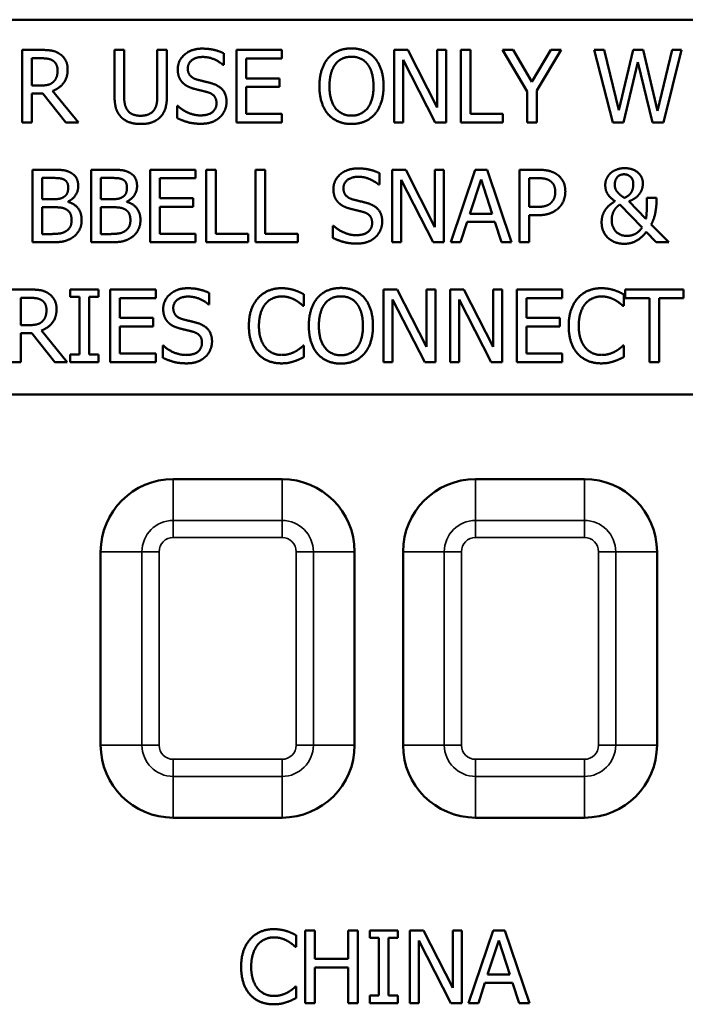
# Model space of a CAD drawing. Units: inches. Extents: x 0 to 17, y 0 to 11.
# Drawn here: x 10.6 to 11.1, y 6 to 6.8 of the extents above; entities that cross this region are included whole.
import ezdxf

# ---------------------------------------------------------------- set-up
doc = ezdxf.new("R2010")
doc.units = ezdxf.units.IN
doc.header["$MEASUREMENT"] = 0
doc.layers.add('Viewport4ForCustomObjects_0', color=7, linetype='Continuous')
doc.layers.add('Visible (ANSI)', color=7, linetype='Continuous', lineweight=50)
doc.layers.add('Visible Narrow (ANSI)', color=7, linetype='Continuous', lineweight=35)

# ---------------------------------------------------------------- blocks, each defined once
blk = doc.blocks.new('CustomObjectsInViewport4_0')
at = {"layer": 'Visible (ANSI)'}
for p, q in [((-10001.51415, -10002.74841), (-10000.63915, -10002.74841)), ((-10001.37147, -10002.83341), (-10001.37147, -10002.77341)), ((-10001.37147, -10002.77341), (-10001.35601, -10002.77341)), ((-10001.29523, -10002.81084), (-10001.29523, -10002.77341)), ((-10001.29523, -10002.77341), (-10001.28726, -10002.77341)), ((-10001.28726, -10002.77341), (-10001.28726, -10002.81084)), ((-10001.25979, -10002.81104), (-10001.25979, -10002.77341)), ((-10001.25979, -10002.77341), (-10001.25181, -10002.77341)), ((-10001.25181, -10002.77341), (-10001.25181, -10002.81084)), ((-10001.20489, -10002.77623), (-10001.20489, -10002.78576)), ((-10001.19444, -10002.83341), (-10001.19444, -10002.77341)), ((-10001.19444, -10002.77341), (-10001.1569, -10002.77341)), ((-10001.1569, -10002.77341), (-10001.1569, -10002.7805)), ((-10001.06398, -10002.83341), (-10001.06398, -10002.77341)), ((-10001.06398, -10002.77341), (-10001.05266, -10002.77341)), ((-10001.05266, -10002.77341), (-10001.02849, -10002.82091)), ((-10001.02849, -10002.82091), (-10001.02849, -10002.77341)), ((-10001.02849, -10002.77341), (-10001.02105, -10002.77341)), ((-10001.02105, -10002.77341), (-10001.02105, -10002.83341)), ((-10001.0089, -10002.77341), (-10001.00092, -10002.77341)), ((-10001.0089, -10002.83341), (-10001.0089, -10002.77341)), ((-10001.00092, -10002.77341), (-10001.00092, -10002.82631)), ((-10000.9541, -10002.80768), (-10000.97437, -10002.77341)), ((-10000.97437, -10002.77341), (-10000.96552, -10002.77341)), ((-10000.96552, -10002.77341), (-10000.95006, -10002.79981)), ((-10000.95006, -10002.79981), (-10000.93431, -10002.77341)), ((-10000.92585, -10002.77341), (-10000.94612, -10002.80686)), ((-10000.93431, -10002.77341), (-10000.92585, -10002.77341)), ((-10000.88325, -10002.83341), (-10000.89857, -10002.77341)), ((-10000.89857, -10002.77341), (-10000.89035, -10002.77341)), ((-10000.89035, -10002.77341), (-10000.8783, -10002.82315)), ((-10000.8783, -10002.82315), (-10000.86633, -10002.77341)), ((-10000.86633, -10002.77341), (-10000.85821, -10002.77341)), ((-10000.85821, -10002.77341), (-10000.84616, -10002.82373)), ((-10000.84616, -10002.82373), (-10000.83415, -10002.77341)), ((-10000.82632, -10002.77341), (-10000.84139, -10002.83341)), ((-10000.83415, -10002.77341), (-10000.82632, -10002.77341)), ((-10001.3635, -10002.80287), (-10001.3635, -10002.78031)), ((-10001.3635, -10002.78031), (-10001.35557, -10002.78031)), ((-10001.20489, -10002.78576), (-10001.20548, -10002.78576)), ((-10001.1569, -10002.7805), (-10001.18646, -10002.7805)), ((-10001.18646, -10002.7805), (-10001.18646, -10002.79694)), ((-10001.05655, -10002.78167), (-10001.05655, -10002.83341)), ((-10001.03, -10002.83341), (-10001.05655, -10002.78167)), ((-10000.86254, -10002.78362), (-10000.87441, -10002.83341)), ((-10000.85034, -10002.83341), (-10000.86254, -10002.78362)), ((-10001.3565, -10002.80287), (-10001.3635, -10002.80287)), ((-10001.18646, -10002.79694), (-10001.1589, -10002.79694)), ((-10001.1589, -10002.79694), (-10001.1589, -10002.80404)), ((-10001.35436, -10002.80953), (-10001.3635, -10002.80953)), ((-10001.3635, -10002.80953), (-10001.3635, -10002.83341)), ((-10001.33539, -10002.83341), (-10001.35436, -10002.80953)), ((-10001.34638, -10002.8073), (-10001.32504, -10002.83341)), ((-10001.1589, -10002.80404), (-10001.18646, -10002.80404)), ((-10001.18646, -10002.80404), (-10001.18646, -10002.82631)), ((-10000.9541, -10002.83341), (-10000.9541, -10002.80768)), ((-10000.94612, -10002.80686), (-10000.94612, -10002.83341)), ((-10001.24335, -10002.81979), (-10001.24277, -10002.81979)), ((-10001.24335, -10002.82981), (-10001.24335, -10002.81979)), ((-10001.18646, -10002.82631), (-10001.1569, -10002.82631)), ((-10001.1569, -10002.82631), (-10001.1569, -10002.83341)), ((-10001.00092, -10002.82631), (-10000.97413, -10002.82631)), ((-10000.97413, -10002.82631), (-10000.97413, -10002.83341)), ((-10001.3635, -10002.83341), (-10001.37147, -10002.83341)), ((-10001.32504, -10002.83341), (-10001.33539, -10002.83341)), ((-10001.1569, -10002.83341), (-10001.19444, -10002.83341)), ((-10001.05655, -10002.83341), (-10001.06398, -10002.83341)), ((-10001.02105, -10002.83341), (-10001.03, -10002.83341)), ((-10000.97413, -10002.83341), (-10001.0089, -10002.83341)), ((-10000.94612, -10002.83341), (-10000.9541, -10002.83341)), ((-10000.87441, -10002.83341), (-10000.88325, -10002.83341)), ((-10000.84139, -10002.83341), (-10000.85034, -10002.83341)), ((-10001.36306, -10002.93249), (-10001.36306, -10002.87249)), ((-10001.36306, -10002.87249), (-10001.34716, -10002.87249)), ((-10001.31444, -10002.93249), (-10001.31444, -10002.87249)), ((-10001.31444, -10002.87249), (-10001.29854, -10002.87249)), ((-10001.26582, -10002.93249), (-10001.26582, -10002.87249)), ((-10001.26582, -10002.87249), (-10001.22828, -10002.87249)), ((-10001.22828, -10002.87249), (-10001.22828, -10002.87959)), ((-10001.21953, -10002.87249), (-10001.21155, -10002.87249)), ((-10001.21953, -10002.93249), (-10001.21953, -10002.87249)), ((-10001.21155, -10002.87249), (-10001.21155, -10002.92539)), ((-10001.17849, -10002.87249), (-10001.17052, -10002.87249)), ((-10001.17849, -10002.93249), (-10001.17849, -10002.87249)), ((-10001.17052, -10002.87249), (-10001.17052, -10002.92539)), ((-10001.07619, -10002.87531), (-10001.07619, -10002.88484)), ((-10001.06573, -10002.93249), (-10001.06573, -10002.87249)), ((-10001.06573, -10002.87249), (-10001.05441, -10002.87249)), ((-10001.05441, -10002.87249), (-10001.03024, -10002.91999)), ((-10001.03024, -10002.91999), (-10001.03024, -10002.87249)), ((-10001.03024, -10002.87249), (-10001.0228, -10002.87249)), ((-10001.0228, -10002.87249), (-10001.0228, -10002.93249)), ((-10001.01711, -10002.93249), (-10000.99689, -10002.87249)), ((-10000.99689, -10002.87249), (-10000.98706, -10002.87249)), ((-10000.98706, -10002.87249), (-10000.96684, -10002.93249)), ((-10000.96037, -10002.93249), (-10000.96037, -10002.87249)), ((-10000.96037, -10002.87249), (-10000.9453, -10002.87249)), ((-10001.35509, -10002.89685), (-10001.35509, -10002.87929)), ((-10001.35509, -10002.87929), (-10001.34745, -10002.87929)), ((-10001.30646, -10002.89685), (-10001.30646, -10002.87929)), ((-10001.30646, -10002.87929), (-10001.29883, -10002.87929)), ((-10001.22828, -10002.87959), (-10001.25784, -10002.87959)), ((-10001.25784, -10002.87959), (-10001.25784, -10002.89602)), ((-10001.0583, -10002.88075), (-10001.0583, -10002.93249)), ((-10001.03175, -10002.93249), (-10001.0583, -10002.88075)), ((-10001.00141, -10002.90891), (-10000.99217, -10002.88066)), ((-10000.99217, -10002.88066), (-10000.98288, -10002.90891)), ((-10000.9524, -10002.90331), (-10000.9524, -10002.87939)), ((-10000.9524, -10002.87939), (-10000.94578, -10002.87939)), ((-10001.07619, -10002.88484), (-10001.07677, -10002.88484)), ((-10001.34604, -10002.89685), (-10001.35509, -10002.89685)), ((-10001.3336, -10002.89884), (-10001.3336, -10002.89913)), ((-10001.29742, -10002.89685), (-10001.30646, -10002.89685)), ((-10001.28497, -10002.89884), (-10001.28497, -10002.89913)), ((-10001.25784, -10002.89602), (-10001.23027, -10002.89602)), ((-10001.23027, -10002.89602), (-10001.23027, -10002.90312)), ((-10000.86993, -10002.8986), (-10000.85578, -10002.91318)), ((-10000.85501, -10002.89583), (-10000.84713, -10002.89583)), ((-10000.84713, -10002.89583), (-10000.84713, -10002.89972)), ((-10001.35509, -10002.92568), (-10001.35509, -10002.90351)), ((-10001.35509, -10002.90351), (-10001.34604, -10002.90351)), ((-10001.30646, -10002.92568), (-10001.30646, -10002.90351)), ((-10001.30646, -10002.90351), (-10001.29742, -10002.90351)), ((-10001.23027, -10002.90312), (-10001.25784, -10002.90312)), ((-10001.25784, -10002.90312), (-10001.25784, -10002.92539)), ((-10000.98288, -10002.90891), (-10001.00141, -10002.90891)), ((-10000.94695, -10002.90331), (-10000.9524, -10002.90331)), ((-10000.87752, -10002.90137), (-10000.85899, -10002.92033)), ((-10001.0036, -10002.91571), (-10001.00904, -10002.93249)), ((-10000.98069, -10002.91571), (-10001.0036, -10002.91571)), ((-10000.97525, -10002.93249), (-10000.98069, -10002.91571)), ((-10000.94564, -10002.91012), (-10000.9524, -10002.91012)), ((-10000.9524, -10002.91012), (-10000.9524, -10002.93249)), ((-10001.11465, -10002.91887), (-10001.11407, -10002.91887)), ((-10001.11465, -10002.92889), (-10001.11465, -10002.91887)), ((-10000.84727, -10002.93249), (-10000.85549, -10002.92388)), ((-10000.85136, -10002.91766), (-10000.83697, -10002.93249)), ((-10001.34585, -10002.93249), (-10001.36306, -10002.93249)), ((-10001.34862, -10002.92568), (-10001.35509, -10002.92568)), ((-10001.29723, -10002.93249), (-10001.31444, -10002.93249)), ((-10001.3, -10002.92568), (-10001.30646, -10002.92568)), ((-10001.22828, -10002.93249), (-10001.26582, -10002.93249)), ((-10001.25784, -10002.92539), (-10001.22828, -10002.92539)), ((-10001.22828, -10002.92539), (-10001.22828, -10002.93249)), ((-10001.18476, -10002.93249), (-10001.21953, -10002.93249)), ((-10001.21155, -10002.92539), (-10001.18476, -10002.92539)), ((-10001.18476, -10002.92539), (-10001.18476, -10002.93249)), ((-10001.14372, -10002.93249), (-10001.17849, -10002.93249)), ((-10001.17052, -10002.92539), (-10001.14372, -10002.92539)), ((-10001.14372, -10002.92539), (-10001.14372, -10002.93249)), ((-10001.0583, -10002.93249), (-10001.06573, -10002.93249)), ((-10001.0228, -10002.93249), (-10001.03175, -10002.93249)), ((-10001.00904, -10002.93249), (-10001.01711, -10002.93249)), ((-10000.96684, -10002.93249), (-10000.97525, -10002.93249)), ((-10000.9524, -10002.93249), (-10000.96037, -10002.93249)), ((-10000.83697, -10002.93249), (-10000.84727, -10002.93249)), ((-10001.38066, -10002.97157), (-10001.3652, -10002.97157)), ((-10001.3318, -10002.9777), (-10001.3318, -10002.97157)), ((-10001.3318, -10002.97157), (-10001.30855, -10002.97157)), ((-10001.30855, -10002.97157), (-10001.30855, -10002.9777)), ((-10001.29868, -10003.03157), (-10001.29868, -10002.97157)), ((-10001.29868, -10002.97157), (-10001.26115, -10002.97157)), ((-10001.26115, -10002.97157), (-10001.26115, -10002.97867)), ((-10001.07274, -10003.03157), (-10001.07274, -10002.97157)), ((-10001.07274, -10002.97157), (-10001.06141, -10002.97157)), ((-10001.06141, -10002.97157), (-10001.03724, -10003.01907)), ((-10001.03724, -10003.01907), (-10001.03724, -10002.97157)), ((-10001.03724, -10002.97157), (-10001.0298, -10002.97157)), ((-10001.0298, -10002.97157), (-10001.0298, -10003.03157)), ((-10001.01765, -10003.03157), (-10001.01765, -10002.97157)), ((-10001.01765, -10002.97157), (-10001.00632, -10002.97157)), ((-10001.00632, -10002.97157), (-10000.98215, -10003.01907)), ((-10000.98215, -10003.01907), (-10000.98215, -10002.97157)), ((-10000.98215, -10002.97157), (-10000.97471, -10002.97157)), ((-10000.97471, -10002.97157), (-10000.97471, -10003.03157)), ((-10000.96256, -10003.03157), (-10000.96256, -10002.97157)), ((-10000.96256, -10002.97157), (-10000.92502, -10002.97157)), ((-10000.92502, -10002.97157), (-10000.92502, -10002.97867)), ((-10000.87285, -10002.97867), (-10000.87285, -10002.97157)), ((-10000.87285, -10002.97157), (-10000.82462, -10002.97157)), ((-10000.82462, -10002.97157), (-10000.82462, -10002.97867)), ((-10001.37269, -10003.00103), (-10001.37269, -10002.97847)), ((-10001.37269, -10002.97847), (-10001.36476, -10002.97847)), ((-10001.32416, -10002.9777), (-10001.3318, -10002.9777)), ((-10001.32416, -10003.02544), (-10001.32416, -10002.9777)), ((-10001.30855, -10002.9777), (-10001.31619, -10002.9777)), ((-10001.31619, -10002.9777), (-10001.31619, -10003.02544)), ((-10001.26115, -10002.97867), (-10001.29071, -10002.97867)), ((-10001.29071, -10002.97867), (-10001.29071, -10002.9951)), ((-10001.2169, -10002.97439), (-10001.2169, -10002.98392)), ((-10001.13857, -10002.97556), (-10001.13857, -10002.98518)), ((-10001.0653, -10002.97983), (-10001.0653, -10003.03157)), ((-10001.03875, -10003.03157), (-10001.0653, -10002.97983)), ((-10001.01021, -10002.97983), (-10001.01021, -10003.03157)), ((-10000.98366, -10003.03157), (-10001.01021, -10002.97983)), ((-10000.92502, -10002.97867), (-10000.95458, -10002.97867)), ((-10000.95458, -10002.97867), (-10000.95458, -10002.9951)), ((-10000.87416, -10002.97556), (-10000.87416, -10002.98518)), ((-10000.85272, -10002.97867), (-10000.87285, -10002.97867)), ((-10000.85272, -10003.03157), (-10000.85272, -10002.97867)), ((-10000.82462, -10002.97867), (-10000.84475, -10002.97867)), ((-10000.84475, -10002.97867), (-10000.84475, -10003.03157)), ((-10001.2169, -10002.98392), (-10001.21749, -10002.98392)), ((-10001.13857, -10002.98518), (-10001.1392, -10002.98518)), ((-10000.87416, -10002.98518), (-10000.87479, -10002.98518)), ((-10001.29071, -10002.9951), (-10001.26314, -10002.9951)), ((-10001.26314, -10002.9951), (-10001.26314, -10003.0022)), ((-10000.95458, -10002.9951), (-10000.92702, -10002.9951)), ((-10000.92702, -10002.9951), (-10000.92702, -10003.0022)), ((-10001.36569, -10003.00103), (-10001.37269, -10003.00103)), ((-10001.35557, -10003.00546), (-10001.33423, -10003.03157)), ((-10001.26314, -10003.0022), (-10001.29071, -10003.0022)), ((-10001.29071, -10003.0022), (-10001.29071, -10003.02447)), ((-10000.92702, -10003.0022), (-10000.95458, -10003.0022)), ((-10000.95458, -10003.0022), (-10000.95458, -10003.02447)), ((-10001.36355, -10003.0077), (-10001.37269, -10003.0077)), ((-10001.37269, -10003.0077), (-10001.37269, -10003.03157)), ((-10001.34458, -10003.03157), (-10001.36355, -10003.0077)), ((-10001.25536, -10003.01795), (-10001.25478, -10003.01795)), ((-10001.25536, -10003.02797), (-10001.25536, -10003.01795)), ((-10001.13915, -10003.01795), (-10001.13857, -10003.01795)), ((-10001.13857, -10003.01795), (-10001.13857, -10003.02748)), ((-10000.87475, -10003.01795), (-10000.87416, -10003.01795)), ((-10000.87416, -10003.01795), (-10000.87416, -10003.02748)), ((-10001.3318, -10003.02544), (-10001.32416, -10003.02544)), ((-10001.3318, -10003.03157), (-10001.3318, -10003.02544)), ((-10001.31619, -10003.02544), (-10001.30855, -10003.02544)), ((-10001.30855, -10003.02544), (-10001.30855, -10003.03157)), ((-10001.29071, -10003.02447), (-10001.26115, -10003.02447)), ((-10001.26115, -10003.02447), (-10001.26115, -10003.03157)), ((-10000.95458, -10003.02447), (-10000.92502, -10003.02447)), ((-10000.92502, -10003.02447), (-10000.92502, -10003.03157)), ((-10001.37269, -10003.03157), (-10001.38066, -10003.03157)), ((-10001.33423, -10003.03157), (-10001.34458, -10003.03157)), ((-10001.30855, -10003.03157), (-10001.3318, -10003.03157)), ((-10001.26115, -10003.03157), (-10001.29868, -10003.03157)), ((-10001.0653, -10003.03157), (-10001.07274, -10003.03157)), ((-10001.0298, -10003.03157), (-10001.03875, -10003.03157)), ((-10001.01021, -10003.03157), (-10001.01765, -10003.03157)), ((-10000.97471, -10003.03157), (-10000.98366, -10003.03157)), ((-10000.92502, -10003.03157), (-10000.96256, -10003.03157)), ((-10000.84475, -10003.03157), (-10000.85272, -10003.03157)), ((-10000.63915, -10003.05841), (-10001.51415, -10003.05841)), ((-10001.15665, -10003.12841), (-10001.24665, -10003.12841)), ((-10000.90665, -10003.12841), (-10000.99665, -10003.12841)), ((-10001.30665, -10003.18841), (-10001.30665, -10003.34841)), ((-10001.09665, -10003.34841), (-10001.09665, -10003.18841)), ((-10001.05665, -10003.18841), (-10001.05665, -10003.34841)), ((-10000.84665, -10003.34841), (-10000.84665, -10003.18841)), ((-10001.24665, -10003.40841), (-10001.15665, -10003.40841)), ((-10000.99665, -10003.40841), (-10000.90665, -10003.40841)), ((-10001.13755, -10003.50168), (-10001.12957, -10003.50168)), ((-10001.13755, -10003.56168), (-10001.13755, -10003.50168)), ((-10001.12957, -10003.50168), (-10001.12957, -10003.52521)), ((-10001.10196, -10003.50168), (-10001.09398, -10003.50168)), ((-10001.10196, -10003.52521), (-10001.10196, -10003.50168)), ((-10001.09398, -10003.50168), (-10001.09398, -10003.56168)), ((-10001.08416, -10003.50168), (-10001.06092, -10003.50168)), ((-10001.08416, -10003.5078), (-10001.08416, -10003.50168)), ((-10001.06092, -10003.50168), (-10001.06092, -10003.5078)), ((-10001.05105, -10003.50168), (-10001.03972, -10003.50168)), ((-10001.05105, -10003.56168), (-10001.05105, -10003.50168)), ((-10001.03972, -10003.50168), (-10001.01556, -10003.54918)), ((-10001.01556, -10003.50168), (-10001.00812, -10003.50168)), ((-10001.01556, -10003.54918), (-10001.01556, -10003.50168)), ((-10001.00812, -10003.50168), (-10001.00812, -10003.56168)), ((-10001.00243, -10003.56168), (-10000.9822, -10003.50168)), ((-10000.9822, -10003.50168), (-10000.97238, -10003.50168)), ((-10000.97238, -10003.50168), (-10000.95215, -10003.56168)), ((-10001.14499, -10003.50566), (-10001.14499, -10003.51529)), ((-10001.07653, -10003.5078), (-10001.08416, -10003.5078)), ((-10001.07653, -10003.55555), (-10001.07653, -10003.5078)), ((-10001.06855, -10003.5078), (-10001.06855, -10003.55555)), ((-10001.06092, -10003.5078), (-10001.06855, -10003.5078)), ((-10001.04361, -10003.50994), (-10001.04361, -10003.56168)), ((-10001.01706, -10003.56168), (-10001.04361, -10003.50994)), ((-10000.98672, -10003.5381), (-10000.97748, -10003.50985)), ((-10000.97748, -10003.50985), (-10000.9682, -10003.5381)), ((-10001.14499, -10003.51529), (-10001.14562, -10003.51529)), ((-10001.12957, -10003.52521), (-10001.10196, -10003.52521)), ((-10001.12957, -10003.53231), (-10001.12957, -10003.56168)), ((-10001.10196, -10003.53231), (-10001.12957, -10003.53231)), ((-10001.10196, -10003.56168), (-10001.10196, -10003.53231)), ((-10000.9682, -10003.5381), (-10000.98672, -10003.5381)), ((-10001.14557, -10003.54806), (-10001.14499, -10003.54806)), ((-10001.14499, -10003.54806), (-10001.14499, -10003.55759)), ((-10000.98891, -10003.5449), (-10000.99436, -10003.56168)), ((-10000.96601, -10003.5449), (-10000.98891, -10003.5449)), ((-10000.96056, -10003.56168), (-10000.96601, -10003.5449)), ((-10001.08416, -10003.55555), (-10001.07653, -10003.55555)), ((-10001.08416, -10003.56168), (-10001.08416, -10003.55555)), ((-10001.06855, -10003.55555), (-10001.06092, -10003.55555)), ((-10001.06092, -10003.55555), (-10001.06092, -10003.56168)), ((-10001.12957, -10003.56168), (-10001.13755, -10003.56168)), ((-10001.09398, -10003.56168), (-10001.10196, -10003.56168)), ((-10001.06092, -10003.56168), (-10001.08416, -10003.56168)), ((-10001.04361, -10003.56168), (-10001.05105, -10003.56168)), ((-10001.00812, -10003.56168), (-10001.01706, -10003.56168)), ((-10000.99436, -10003.56168), (-10001.00243, -10003.56168)), ((-10000.95215, -10003.56168), (-10000.96056, -10003.56168))]:
    blk.add_line(p, q, dxfattribs=at)
for centre, start, end in [((-10001.24665, -10003.18841), 90, 180), ((-10001.15665, -10003.18841), 0, 90), ((-10000.99665, -10003.18841), 90, 180), ((-10000.90665, -10003.18841), 0, 90), ((-10001.24665, -10003.34841), 180, 270), ((-10001.15665, -10003.34841), 270, 0), ((-10000.99665, -10003.34841), 180, 270), ((-10000.90665, -10003.34841), 270, 0)]:
    blk.add_arc(centre, 0.06, start, end, dxfattribs=at)
for points in [[(-10001.35601, -10002.77341), (-10001.35086, -10002.77341), (-10001.3439, -10002.77452), (-10001.34074, -10002.77657)], [(-10001.34074, -10002.77657), (-10001.33758, -10002.77861), (-10001.33394, -10002.78498), (-10001.33394, -10002.78969)], [(-10001.24291, -10002.7895), (-10001.24291, -10002.78221), (-10001.23154, -10002.77234), (-10001.22274, -10002.77234)], [(-10001.22274, -10002.77234), (-10001.21768, -10002.77234), (-10001.20873, -10002.77433), (-10001.20489, -10002.77623)], [(-10001.11859, -10002.78026), (-10001.11509, -10002.77627), (-10001.10531, -10002.77214), (-10001.09928, -10002.77214)], [(-10001.09928, -10002.77214), (-10001.09316, -10002.77214), (-10001.08334, -10002.77642), (-10001.07993, -10002.78026)], [(-10001.35557, -10002.78031), (-10001.35227, -10002.78031), (-10001.34774, -10002.78123), (-10001.34604, -10002.78235)], [(-10001.34604, -10002.78235), (-10001.3441, -10002.78366), (-10001.34225, -10002.7877), (-10001.34225, -10002.79033)], [(-10001.2222, -10002.77924), (-10001.22774, -10002.77924), (-10001.2346, -10002.78444), (-10001.2346, -10002.78867)], [(-10001.20548, -10002.78576), (-10001.20834, -10002.78313), (-10001.21729, -10002.77924), (-10001.2222, -10002.77924)], [(-10001.12578, -10002.80341), (-10001.12578, -10002.79587), (-10001.12204, -10002.78439), (-10001.11859, -10002.78026)], [(-10001.11747, -10002.80341), (-10001.11747, -10002.79757), (-10001.11494, -10002.78833), (-10001.11256, -10002.78527)], [(-10001.11256, -10002.78527), (-10001.11008, -10002.78206), (-10001.10356, -10002.77905), (-10001.09924, -10002.77905)], [(-10001.09924, -10002.77905), (-10001.09505, -10002.77905), (-10001.08834, -10002.78216), (-10001.08596, -10002.78527)], [(-10001.08596, -10002.78527), (-10001.08363, -10002.78828), (-10001.08105, -10002.79747), (-10001.08105, -10002.80341)], [(-10001.07993, -10002.78026), (-10001.07653, -10002.78425), (-10001.07274, -10002.79592), (-10001.07274, -10002.80341)], [(-10001.33394, -10002.78969), (-10001.33394, -10002.79626), (-10001.34065, -10002.80516), (-10001.34638, -10002.8073)], [(-10001.34225, -10002.79033), (-10001.34225, -10002.79344), (-10001.3439, -10002.79811), (-10001.34565, -10002.79976)], [(-10001.23902, -10002.80034), (-10001.24087, -10002.79835), (-10001.24291, -10002.793), (-10001.24291, -10002.7895)], [(-10001.2346, -10002.78867), (-10001.2346, -10002.79247), (-10001.23056, -10002.79699), (-10001.22677, -10002.79801)], [(-10001.34565, -10002.79976), (-10001.34755, -10002.80166), (-10001.35304, -10002.80287), (-10001.3565, -10002.80287)], [(-10001.22911, -10002.80564), (-10001.23222, -10002.80482), (-10001.23713, -10002.80234), (-10001.23902, -10002.80034)], [(-10001.22677, -10002.79801), (-10001.22424, -10002.79869), (-10001.2169, -10002.80044), (-10001.21447, -10002.80117)], [(-10001.21447, -10002.80117), (-10001.2083, -10002.80307), (-10001.20256, -10002.8107), (-10001.20256, -10002.81629)], [(-10001.28949, -10002.82913), (-10001.29266, -10002.82601), (-10001.29523, -10002.81726), (-10001.29523, -10002.81084)], [(-10001.28726, -10002.81084), (-10001.28726, -10002.81503), (-10001.28619, -10002.82067), (-10001.28468, -10002.82295)], [(-10001.26236, -10002.82295), (-10001.26086, -10002.82067), (-10001.25979, -10002.81507), (-10001.25979, -10002.81104)], [(-10001.25181, -10002.81084), (-10001.25181, -10002.81712), (-10001.25434, -10002.82606), (-10001.25755, -10002.82913)], [(-10001.21826, -10002.80837), (-10001.22103, -10002.80759), (-10001.22565, -10002.80652), (-10001.22911, -10002.80564)], [(-10001.21087, -10002.81755), (-10001.21087, -10002.81396), (-10001.21442, -10002.80948), (-10001.21826, -10002.80837)], [(-10001.11864, -10002.8265), (-10001.12209, -10002.82251), (-10001.12578, -10002.8108), (-10001.12578, -10002.80341)], [(-10001.09924, -10002.82777), (-10001.10755, -10002.82777), (-10001.11747, -10002.81522), (-10001.11747, -10002.80341)], [(-10001.08105, -10002.80341), (-10001.08105, -10002.81522), (-10001.09092, -10002.82777), (-10001.09924, -10002.82777)], [(-10001.07274, -10002.80341), (-10001.07274, -10002.8107), (-10001.07643, -10002.82251), (-10001.07993, -10002.8265)], [(-10001.22424, -10002.82757), (-10001.21763, -10002.82757), (-10001.21087, -10002.82208), (-10001.21087, -10002.81755)], [(-10001.20256, -10002.81629), (-10001.20256, -10002.81984), (-10001.20543, -10002.82665), (-10001.208, -10002.82903)], [(-10001.28468, -10002.82295), (-10001.28308, -10002.82538), (-10001.27753, -10002.82786), (-10001.27355, -10002.82786)], [(-10001.27355, -10002.82786), (-10001.2698, -10002.82786), (-10001.26397, -10002.82538), (-10001.26236, -10002.82295)], [(-10001.24277, -10002.81979), (-10001.23883, -10002.82349), (-10001.22886, -10002.82757), (-10001.22424, -10002.82757)], [(-10001.09928, -10002.83467), (-10001.10536, -10002.83467), (-10001.11509, -10002.83054), (-10001.11864, -10002.8265)], [(-10001.07993, -10002.8265), (-10001.08363, -10002.83068), (-10001.0934, -10002.83467), (-10001.09928, -10002.83467)], [(-10001.27355, -10002.83467), (-10001.27885, -10002.83467), (-10001.28672, -10002.8319), (-10001.28949, -10002.82913)], [(-10001.25755, -10002.82913), (-10001.26042, -10002.83195), (-10001.268, -10002.83467), (-10001.27355, -10002.83467)], [(-10001.22366, -10002.83448), (-10001.23018, -10002.83448), (-10001.23932, -10002.83175), (-10001.24335, -10002.82981)], [(-10001.208, -10002.82903), (-10001.21087, -10002.83166), (-10001.21817, -10002.83448), (-10001.22366, -10002.83448)], [(-10001.34716, -10002.87249), (-10001.34074, -10002.87249), (-10001.33432, -10002.87331), (-10001.33141, -10002.87492)], [(-10001.33141, -10002.87492), (-10001.32815, -10002.87662), (-10001.32518, -10002.88221), (-10001.32518, -10002.886)], [(-10001.29854, -10002.87249), (-10001.29212, -10002.87249), (-10001.2857, -10002.87331), (-10001.28278, -10002.87492)], [(-10001.28278, -10002.87492), (-10001.27953, -10002.87662), (-10001.27656, -10002.88221), (-10001.27656, -10002.886)], [(-10001.11421, -10002.88858), (-10001.11421, -10002.88129), (-10001.10283, -10002.87142), (-10001.09403, -10002.87142)], [(-10001.09403, -10002.87142), (-10001.08898, -10002.87142), (-10001.08003, -10002.87341), (-10001.07619, -10002.87531)], [(-10000.9453, -10002.87249), (-10000.93995, -10002.87249), (-10000.93246, -10002.87424), (-10000.92959, -10002.87623)], [(-10000.92959, -10002.87623), (-10000.92624, -10002.87852), (-10000.92244, -10002.88557), (-10000.92244, -10002.89057)], [(-10000.88943, -10002.88513), (-10000.88943, -10002.88226), (-10000.88714, -10002.8774), (-10000.8853, -10002.87555)], [(-10000.8853, -10002.87555), (-10000.88335, -10002.87365), (-10000.87718, -10002.87122), (-10000.87353, -10002.87122)], [(-10000.88155, -10002.88474), (-10000.88155, -10002.88114), (-10000.87742, -10002.87628), (-10000.87382, -10002.87628)], [(-10000.87382, -10002.87628), (-10000.87081, -10002.87628), (-10000.86624, -10002.88056), (-10000.86624, -10002.88445)], [(-10000.87353, -10002.87122), (-10000.86682, -10002.87122), (-10000.85836, -10002.87827), (-10000.85836, -10002.88367)], [(-10001.34745, -10002.87929), (-10001.34322, -10002.87929), (-10001.33851, -10002.87978), (-10001.33656, -10002.88085)], [(-10001.33656, -10002.88085), (-10001.33496, -10002.88177), (-10001.3335, -10002.88498), (-10001.3335, -10002.88712)], [(-10001.29883, -10002.87929), (-10001.2946, -10002.87929), (-10001.28988, -10002.87978), (-10001.28794, -10002.88085)], [(-10001.28794, -10002.88085), (-10001.28633, -10002.88177), (-10001.28488, -10002.88498), (-10001.28488, -10002.88712)], [(-10001.0935, -10002.87832), (-10001.09904, -10002.87832), (-10001.1059, -10002.88352), (-10001.1059, -10002.88775)], [(-10001.07677, -10002.88484), (-10001.07964, -10002.88221), (-10001.08859, -10002.87832), (-10001.0935, -10002.87832)], [(-10000.94578, -10002.87939), (-10000.94204, -10002.87939), (-10000.93698, -10002.88041), (-10000.93509, -10002.88168)], [(-10000.93509, -10002.88168), (-10000.9329, -10002.88314), (-10000.93076, -10002.88771), (-10000.93076, -10002.89082)], [(-10000.86624, -10002.88445), (-10000.86624, -10002.8863), (-10000.86697, -10002.88946), (-10000.8677, -10002.89087)], [(-10000.85836, -10002.88367), (-10000.85836, -10002.88566), (-10000.85938, -10002.88989), (-10000.86069, -10002.89184)], [(-10001.3335, -10002.88712), (-10001.3335, -10002.88994), (-10001.33501, -10002.89369), (-10001.33685, -10002.89485)], [(-10001.32518, -10002.886), (-10001.32518, -10002.89023), (-10001.32966, -10002.89694), (-10001.3336, -10002.89884)], [(-10001.28488, -10002.88712), (-10001.28488, -10002.88994), (-10001.28638, -10002.89369), (-10001.28823, -10002.89485)], [(-10001.27656, -10002.886), (-10001.27656, -10002.89023), (-10001.28103, -10002.89694), (-10001.28497, -10002.89884)], [(-10001.11032, -10002.89942), (-10001.11217, -10002.89743), (-10001.11421, -10002.89208), (-10001.11421, -10002.88858)], [(-10001.1059, -10002.88775), (-10001.1059, -10002.89155), (-10001.10186, -10002.89607), (-10001.09807, -10002.89709)], [(-10000.93076, -10002.89082), (-10000.93076, -10002.89369), (-10000.93236, -10002.89792), (-10000.93416, -10002.89972)], [(-10000.92244, -10002.89057), (-10000.92244, -10002.89446), (-10000.92522, -10002.90147), (-10000.9277, -10002.9039)], [(-10000.88136, -10002.8985), (-10000.88539, -10002.89578), (-10000.88943, -10002.8897), (-10000.88943, -10002.88513)], [(-10000.88, -10002.89019), (-10000.88097, -10002.88868), (-10000.88155, -10002.88634), (-10000.88155, -10002.88474)], [(-10000.87372, -10002.89573), (-10000.87611, -10002.89427), (-10000.87912, -10002.89145), (-10000.88, -10002.89019)], [(-10000.8677, -10002.89087), (-10000.86852, -10002.89237), (-10000.87149, -10002.89495), (-10000.87372, -10002.89573)], [(-10000.86069, -10002.89184), (-10000.86206, -10002.89383), (-10000.86633, -10002.89728), (-10000.86993, -10002.8986)], [(-10001.33685, -10002.89485), (-10001.33875, -10002.89607), (-10001.3423, -10002.89685), (-10001.34604, -10002.89685)], [(-10001.3336, -10002.89913), (-10001.32825, -10002.90059), (-10001.32236, -10002.90832), (-10001.32236, -10002.91406)], [(-10001.28823, -10002.89485), (-10001.29013, -10002.89607), (-10001.29368, -10002.89685), (-10001.29742, -10002.89685)], [(-10001.28497, -10002.89913), (-10001.27962, -10002.90059), (-10001.27374, -10002.90832), (-10001.27374, -10002.91406)], [(-10001.1004, -10002.90472), (-10001.10351, -10002.9039), (-10001.10843, -10002.90142), (-10001.11032, -10002.89942)], [(-10001.09807, -10002.89709), (-10001.09554, -10002.89777), (-10001.0882, -10002.89952), (-10001.08577, -10002.90025)], [(-10001.08577, -10002.90025), (-10001.07959, -10002.90215), (-10001.07385, -10002.90978), (-10001.07385, -10002.91537)], [(-10000.93416, -10002.89972), (-10000.93611, -10002.90176), (-10000.94209, -10002.90331), (-10000.94695, -10002.90331)], [(-10000.8889, -10002.90497), (-10000.88734, -10002.90288), (-10000.88321, -10002.89967), (-10000.88136, -10002.8985)], [(-10000.85578, -10002.91318), (-10000.85525, -10002.90988), (-10000.85501, -10002.9021), (-10000.85501, -10002.89583)], [(-10000.84713, -10002.89972), (-10000.84713, -10002.90356), (-10000.84907, -10002.91328), (-10000.85136, -10002.91766)], [(-10001.34604, -10002.90351), (-10001.34191, -10002.90351), (-10001.33744, -10002.90409), (-10001.33554, -10002.90506)], [(-10001.33554, -10002.90506), (-10001.33262, -10002.90662), (-10001.33068, -10002.911), (-10001.33068, -10002.9144)], [(-10001.29742, -10002.90351), (-10001.29329, -10002.90351), (-10001.28881, -10002.90409), (-10001.28692, -10002.90506)], [(-10001.28692, -10002.90506), (-10001.284, -10002.90662), (-10001.28206, -10002.911), (-10001.28206, -10002.9144)], [(-10001.08956, -10002.90745), (-10001.09233, -10002.90667), (-10001.09695, -10002.9056), (-10001.1004, -10002.90472)], [(-10001.08217, -10002.91664), (-10001.08217, -10002.91304), (-10001.08572, -10002.90856), (-10001.08956, -10002.90745)], [(-10000.9277, -10002.9039), (-10000.93081, -10002.90696), (-10000.93922, -10002.91012), (-10000.94564, -10002.91012)], [(-10000.89244, -10002.916), (-10000.89244, -10002.91255), (-10000.8905, -10002.90715), (-10000.8889, -10002.90497)], [(-10000.88413, -10002.91406), (-10000.88413, -10002.91153), (-10000.88267, -10002.90696), (-10000.8817, -10002.90555)], [(-10000.8817, -10002.90555), (-10000.88048, -10002.9038), (-10000.87849, -10002.902), (-10000.87752, -10002.90137)], [(-10001.33068, -10002.9144), (-10001.33068, -10002.91756), (-10001.33277, -10002.92155), (-10001.33501, -10002.92315)], [(-10001.32236, -10002.91406), (-10001.32236, -10002.91853), (-10001.32577, -10002.92539), (-10001.32859, -10002.92762)], [(-10001.28206, -10002.9144), (-10001.28206, -10002.91756), (-10001.28415, -10002.92155), (-10001.28638, -10002.92315)], [(-10001.27374, -10002.91406), (-10001.27374, -10002.91853), (-10001.27714, -10002.92539), (-10001.27996, -10002.92762)], [(-10001.09554, -10002.92665), (-10001.08893, -10002.92665), (-10001.08217, -10002.92116), (-10001.08217, -10002.91664)], [(-10001.07385, -10002.91537), (-10001.07385, -10002.91892), (-10001.07672, -10002.92573), (-10001.0793, -10002.92811)], [(-10000.87372, -10002.93375), (-10000.88184, -10002.93375), (-10000.89244, -10002.92393), (-10000.89244, -10002.916)], [(-10000.87154, -10002.92719), (-10000.87732, -10002.92719), (-10000.88413, -10002.9198), (-10000.88413, -10002.91406)], [(-10001.33501, -10002.92315), (-10001.33734, -10002.92471), (-10001.34337, -10002.92568), (-10001.34862, -10002.92568)], [(-10001.28638, -10002.92315), (-10001.28872, -10002.92471), (-10001.29475, -10002.92568), (-10001.3, -10002.92568)], [(-10001.11407, -10002.91887), (-10001.11013, -10002.92257), (-10001.10016, -10002.92665), (-10001.09554, -10002.92665)], [(-10000.85549, -10002.92388), (-10000.85958, -10002.92913), (-10000.86823, -10002.93375), (-10000.87372, -10002.93375)], [(-10000.85899, -10002.92033), (-10000.86152, -10002.92393), (-10000.8677, -10002.92719), (-10000.87154, -10002.92719)], [(-10001.32859, -10002.92762), (-10001.33199, -10002.93025), (-10001.33972, -10002.93249), (-10001.34585, -10002.93249)], [(-10001.27996, -10002.92762), (-10001.28337, -10002.93025), (-10001.2911, -10002.93249), (-10001.29723, -10002.93249)], [(-10001.09496, -10002.93356), (-10001.10147, -10002.93356), (-10001.11061, -10002.93083), (-10001.11465, -10002.92889)], [(-10001.0793, -10002.92811), (-10001.08217, -10002.93074), (-10001.08946, -10002.93356), (-10001.09496, -10002.93356)], [(-10001.3652, -10002.97157), (-10001.36005, -10002.97157), (-10001.35309, -10002.97269), (-10001.34993, -10002.97473)], [(-10001.25492, -10002.98766), (-10001.25492, -10002.98037), (-10001.24355, -10002.9705), (-10001.23475, -10002.9705)], [(-10001.23475, -10002.9705), (-10001.22969, -10002.9705), (-10001.22074, -10002.97249), (-10001.2169, -10002.97439)], [(-10001.17659, -10002.97876), (-10001.173, -10002.97473), (-10001.16317, -10002.9705), (-10001.1571, -10002.9705)], [(-10001.1571, -10002.9705), (-10001.15408, -10002.9705), (-10001.14878, -10002.97137), (-10001.14655, -10002.97205)], [(-10001.14655, -10002.97205), (-10001.1446, -10002.97269), (-10001.14056, -10002.97449), (-10001.13857, -10002.97556)], [(-10001.12734, -10002.97842), (-10001.12384, -10002.97444), (-10001.11407, -10002.9703), (-10001.10804, -10002.9703)], [(-10001.10804, -10002.9703), (-10001.10191, -10002.9703), (-10001.09209, -10002.97458), (-10001.08868, -10002.97842)], [(-10000.91219, -10002.97876), (-10000.90859, -10002.97473), (-10000.89877, -10002.9705), (-10000.89269, -10002.9705)], [(-10000.89269, -10002.9705), (-10000.88967, -10002.9705), (-10000.88437, -10002.97137), (-10000.88214, -10002.97205)], [(-10000.88214, -10002.97205), (-10000.88019, -10002.97269), (-10000.87616, -10002.97449), (-10000.87416, -10002.97556)], [(-10001.36476, -10002.97847), (-10001.36146, -10002.97847), (-10001.35693, -10002.9794), (-10001.35523, -10002.98052)], [(-10001.35523, -10002.98052), (-10001.35329, -10002.98183), (-10001.35144, -10002.98586), (-10001.35144, -10002.98849)], [(-10001.34993, -10002.97473), (-10001.34677, -10002.97677), (-10001.34313, -10002.98314), (-10001.34313, -10002.98786)], [(-10001.23421, -10002.9774), (-10001.23975, -10002.9774), (-10001.24661, -10002.98261), (-10001.24661, -10002.98684)], [(-10001.21749, -10002.98392), (-10001.22035, -10002.98129), (-10001.2293, -10002.9774), (-10001.23421, -10002.9774)], [(-10001.18408, -10003.00162), (-10001.18408, -10002.99408), (-10001.18024, -10002.9829), (-10001.17659, -10002.97876)], [(-10001.15714, -10002.97731), (-10001.16099, -10002.97731), (-10001.16784, -10002.98047), (-10001.17042, -10002.98348)], [(-10001.14596, -10002.98017), (-10001.14825, -10002.97891), (-10001.15364, -10002.97731), (-10001.15714, -10002.97731)], [(-10001.1392, -10002.98518), (-10001.14027, -10002.98421), (-10001.14358, -10002.98149), (-10001.14596, -10002.98017)], [(-10001.13454, -10003.00157), (-10001.13454, -10002.99403), (-10001.13079, -10002.98256), (-10001.12734, -10002.97842)], [(-10001.12131, -10002.98343), (-10001.11883, -10002.98022), (-10001.11231, -10002.97721), (-10001.10799, -10002.97721)], [(-10001.10799, -10002.97721), (-10001.10381, -10002.97721), (-10001.0971, -10002.98032), (-10001.09471, -10002.98343)], [(-10001.08868, -10002.97842), (-10001.08528, -10002.98241), (-10001.08149, -10002.99408), (-10001.08149, -10003.00157)], [(-10000.91967, -10003.00162), (-10000.91967, -10002.99408), (-10000.91583, -10002.9829), (-10000.91219, -10002.97876)], [(-10000.89274, -10002.97731), (-10000.89658, -10002.97731), (-10000.90343, -10002.98047), (-10000.90601, -10002.98348)], [(-10000.88155, -10002.98017), (-10000.88384, -10002.97891), (-10000.88924, -10002.97731), (-10000.89274, -10002.97731)], [(-10000.87479, -10002.98518), (-10000.87586, -10002.98421), (-10000.87917, -10002.98149), (-10000.88155, -10002.98017)], [(-10001.34313, -10002.98786), (-10001.34313, -10002.99442), (-10001.34984, -10003.00332), (-10001.35557, -10003.00546)], [(-10001.35144, -10002.98849), (-10001.35144, -10002.9916), (-10001.35309, -10002.99627), (-10001.35484, -10002.99792)], [(-10001.25103, -10002.99851), (-10001.25288, -10002.99651), (-10001.25492, -10002.99116), (-10001.25492, -10002.98766)], [(-10001.24661, -10002.98684), (-10001.24661, -10002.99063), (-10001.24257, -10002.99515), (-10001.23878, -10002.99617)], [(-10001.17042, -10002.98348), (-10001.17295, -10002.98654), (-10001.17577, -10002.99583), (-10001.17577, -10003.00162)], [(-10001.12622, -10003.00157), (-10001.12622, -10002.99573), (-10001.12369, -10002.9865), (-10001.12131, -10002.98343)], [(-10001.09471, -10002.98343), (-10001.09238, -10002.98645), (-10001.0898, -10002.99564), (-10001.0898, -10003.00157)], [(-10000.90601, -10002.98348), (-10000.90854, -10002.98654), (-10000.91136, -10002.99583), (-10000.91136, -10003.00162)], [(-10001.35484, -10002.99792), (-10001.35674, -10002.99982), (-10001.36223, -10003.00103), (-10001.36569, -10003.00103)], [(-10001.24112, -10003.00381), (-10001.24423, -10003.00298), (-10001.24914, -10003.0005), (-10001.25103, -10002.99851)], [(-10001.23878, -10002.99617), (-10001.23625, -10002.99685), (-10001.22891, -10002.9986), (-10001.22648, -10002.99933)], [(-10001.23027, -10003.00653), (-10001.23304, -10003.00575), (-10001.23766, -10003.00468), (-10001.24112, -10003.00381)], [(-10001.22288, -10003.01572), (-10001.22288, -10003.01212), (-10001.22643, -10003.00765), (-10001.23027, -10003.00653)], [(-10001.22648, -10002.99933), (-10001.22031, -10003.00123), (-10001.21457, -10003.00886), (-10001.21457, -10003.01445)], [(-10001.17655, -10003.02476), (-10001.18014, -10003.02087), (-10001.18408, -10003.0092), (-10001.18408, -10003.00162)], [(-10001.17577, -10003.00162), (-10001.17577, -10003.00779), (-10001.1728, -10003.01669), (-10001.17022, -10003.01975)], [(-10001.12739, -10003.02466), (-10001.13084, -10003.02068), (-10001.13454, -10003.00896), (-10001.13454, -10003.00157)], [(-10001.10799, -10003.02593), (-10001.1163, -10003.02593), (-10001.12622, -10003.01338), (-10001.12622, -10003.00157)], [(-10001.0898, -10003.00157), (-10001.0898, -10003.01338), (-10001.09967, -10003.02593), (-10001.10799, -10003.02593)], [(-10001.08149, -10003.00157), (-10001.08149, -10003.00886), (-10001.08518, -10003.02068), (-10001.08868, -10003.02466)], [(-10000.91214, -10003.02476), (-10000.91573, -10003.02087), (-10000.91967, -10003.0092), (-10000.91967, -10003.00162)], [(-10000.91136, -10003.00162), (-10000.91136, -10003.00779), (-10000.90839, -10003.01669), (-10000.90582, -10003.01975)], [(-10001.21457, -10003.01445), (-10001.21457, -10003.018), (-10001.21744, -10003.02481), (-10001.22001, -10003.02719)], [(-10001.25478, -10003.01795), (-10001.25084, -10003.02165), (-10001.24087, -10003.02573), (-10001.23625, -10003.02573)], [(-10001.23625, -10003.02573), (-10001.22964, -10003.02573), (-10001.22288, -10003.02024), (-10001.22288, -10003.01572)], [(-10001.17022, -10003.01975), (-10001.1677, -10003.02272), (-10001.16094, -10003.02573), (-10001.15714, -10003.02573)], [(-10001.15714, -10003.02573), (-10001.15369, -10003.02573), (-10001.14781, -10003.02403), (-10001.14552, -10003.02277)], [(-10001.14552, -10003.02277), (-10001.14334, -10003.0215), (-10001.14008, -10003.01888), (-10001.13915, -10003.01795)], [(-10000.90582, -10003.01975), (-10000.90329, -10003.02272), (-10000.89653, -10003.02573), (-10000.89274, -10003.02573)], [(-10000.89274, -10003.02573), (-10000.88928, -10003.02573), (-10000.8834, -10003.02403), (-10000.88112, -10003.02277)], [(-10000.88112, -10003.02277), (-10000.87893, -10003.0215), (-10000.87567, -10003.01888), (-10000.87475, -10003.01795)], [(-10001.23567, -10003.03264), (-10001.24219, -10003.03264), (-10001.25133, -10003.02992), (-10001.25536, -10003.02797)], [(-10001.22001, -10003.02719), (-10001.22288, -10003.02982), (-10001.23018, -10003.03264), (-10001.23567, -10003.03264)], [(-10001.15724, -10003.03264), (-10001.16308, -10003.03264), (-10001.17295, -10003.0287), (-10001.17655, -10003.02476)], [(-10001.14655, -10003.03089), (-10001.14917, -10003.03176), (-10001.15364, -10003.03264), (-10001.15724, -10003.03264)], [(-10001.13857, -10003.02748), (-10001.14056, -10003.02841), (-10001.14407, -10003.03011), (-10001.14655, -10003.03089)], [(-10001.10804, -10003.03283), (-10001.11411, -10003.03283), (-10001.12384, -10003.0287), (-10001.12739, -10003.02466)], [(-10001.08868, -10003.02466), (-10001.09238, -10003.02885), (-10001.10215, -10003.03283), (-10001.10804, -10003.03283)], [(-10000.89283, -10003.03264), (-10000.89867, -10003.03264), (-10000.90854, -10003.0287), (-10000.91214, -10003.02476)], [(-10000.88214, -10003.03089), (-10000.88476, -10003.03176), (-10000.88924, -10003.03264), (-10000.89283, -10003.03264)], [(-10000.87416, -10003.02748), (-10000.87616, -10003.02841), (-10000.87966, -10003.03011), (-10000.88214, -10003.03089)], [(-10001.18301, -10003.50887), (-10001.17941, -10003.50484), (-10001.16959, -10003.50061), (-10001.16351, -10003.50061)], [(-10001.16351, -10003.50061), (-10001.1605, -10003.50061), (-10001.1552, -10003.50148), (-10001.15296, -10003.50216)], [(-10001.15296, -10003.50216), (-10001.15102, -10003.5028), (-10001.14698, -10003.50459), (-10001.14499, -10003.50566)], [(-10001.1905, -10003.53173), (-10001.1905, -10003.52419), (-10001.18666, -10003.51301), (-10001.18301, -10003.50887)], [(-10001.16356, -10003.50741), (-10001.1674, -10003.50741), (-10001.17426, -10003.51057), (-10001.17684, -10003.51359)], [(-10001.15238, -10003.51028), (-10001.15466, -10003.50902), (-10001.16006, -10003.50741), (-10001.16356, -10003.50741)], [(-10001.14562, -10003.51529), (-10001.14669, -10003.51432), (-10001.15, -10003.5116), (-10001.15238, -10003.51028)], [(-10001.17684, -10003.51359), (-10001.17936, -10003.51665), (-10001.18218, -10003.52594), (-10001.18218, -10003.53173)], [(-10001.18296, -10003.55487), (-10001.18656, -10003.55098), (-10001.1905, -10003.53931), (-10001.1905, -10003.53173)], [(-10001.18218, -10003.53173), (-10001.18218, -10003.5379), (-10001.17922, -10003.5468), (-10001.17664, -10003.54986)], [(-10001.17664, -10003.54986), (-10001.17411, -10003.55283), (-10001.16735, -10003.55584), (-10001.16356, -10003.55584)], [(-10001.15194, -10003.55288), (-10001.14975, -10003.55161), (-10001.1465, -10003.54899), (-10001.14557, -10003.54806)], [(-10001.16366, -10003.56275), (-10001.16949, -10003.56275), (-10001.17936, -10003.55881), (-10001.18296, -10003.55487)], [(-10001.16356, -10003.55584), (-10001.16011, -10003.55584), (-10001.15423, -10003.55414), (-10001.15194, -10003.55288)], [(-10001.14499, -10003.55759), (-10001.14698, -10003.55852), (-10001.15048, -10003.56022), (-10001.15296, -10003.561)], [(-10001.15296, -10003.561), (-10001.15559, -10003.56187), (-10001.16006, -10003.56275), (-10001.16366, -10003.56275)]]:
    blk.add_open_spline(points, degree=2, dxfattribs=at)
at = {"layer": 'Visible Narrow (ANSI)'}
for p, q in [((-10001.24665, -10003.12841), (-10001.24665, -10003.16255)), ((-10001.15665, -10003.16255), (-10001.15665, -10003.12841)), ((-10000.99665, -10003.12841), (-10000.99665, -10003.16255)), ((-10000.90665, -10003.16255), (-10000.90665, -10003.12841)), ((-10001.15665, -10003.16255), (-10001.24665, -10003.16255)), ((-10001.24665, -10003.17669), (-10001.24665, -10003.16255)), ((-10001.15665, -10003.16255), (-10001.15665, -10003.17669)), ((-10000.90665, -10003.16255), (-10000.99665, -10003.16255)), ((-10000.99665, -10003.17669), (-10000.99665, -10003.16255)), ((-10000.90665, -10003.16255), (-10000.90665, -10003.17669)), ((-10001.24665, -10003.17669), (-10001.15665, -10003.17669)), ((-10000.99665, -10003.17669), (-10000.90665, -10003.17669)), ((-10001.27251, -10003.18841), (-10001.30665, -10003.18841)), ((-10001.27251, -10003.18841), (-10001.27251, -10003.34841)), ((-10001.27251, -10003.18841), (-10001.25836, -10003.18841)), ((-10001.25836, -10003.34841), (-10001.25836, -10003.18841)), ((-10001.13079, -10003.18841), (-10001.14493, -10003.18841)), ((-10001.14493, -10003.18841), (-10001.14493, -10003.34841)), ((-10001.13079, -10003.34841), (-10001.13079, -10003.18841)), ((-10001.13079, -10003.18841), (-10001.09665, -10003.18841)), ((-10001.02251, -10003.18841), (-10001.05665, -10003.18841)), ((-10001.02251, -10003.18841), (-10001.02251, -10003.34841)), ((-10001.02251, -10003.18841), (-10001.00836, -10003.18841)), ((-10001.00836, -10003.34841), (-10001.00836, -10003.18841)), ((-10000.88079, -10003.18841), (-10000.89493, -10003.18841)), ((-10000.89493, -10003.18841), (-10000.89493, -10003.34841)), ((-10000.88079, -10003.34841), (-10000.88079, -10003.18841)), ((-10000.88079, -10003.18841), (-10000.84665, -10003.18841)), ((-10001.27251, -10003.34841), (-10001.30665, -10003.34841)), ((-10001.27251, -10003.34841), (-10001.25836, -10003.34841)), ((-10001.13079, -10003.34841), (-10001.14493, -10003.34841)), ((-10001.13079, -10003.34841), (-10001.09665, -10003.34841)), ((-10001.02251, -10003.34841), (-10001.05665, -10003.34841)), ((-10001.02251, -10003.34841), (-10001.00836, -10003.34841)), ((-10000.88079, -10003.34841), (-10000.89493, -10003.34841)), ((-10000.88079, -10003.34841), (-10000.84665, -10003.34841)), ((-10001.24665, -10003.37426), (-10001.24665, -10003.36012)), ((-10001.15665, -10003.36012), (-10001.24665, -10003.36012)), ((-10001.15665, -10003.37426), (-10001.15665, -10003.36012)), ((-10000.99665, -10003.37426), (-10000.99665, -10003.36012)), ((-10000.90665, -10003.36012), (-10000.99665, -10003.36012)), ((-10000.90665, -10003.37426), (-10000.90665, -10003.36012)), ((-10001.24665, -10003.37426), (-10001.15665, -10003.37426)), ((-10001.24665, -10003.37426), (-10001.24665, -10003.40841)), ((-10001.15665, -10003.37426), (-10001.15665, -10003.40841)), ((-10000.99665, -10003.37426), (-10000.90665, -10003.37426)), ((-10000.99665, -10003.37426), (-10000.99665, -10003.40841)), ((-10000.90665, -10003.37426), (-10000.90665, -10003.40841))]:
    blk.add_line(p, q, dxfattribs=at)
for centre, start, end in [((-10001.24665, -10003.18841), 90, 180), ((-10001.15665, -10003.18841), 0, 90), ((-10000.99665, -10003.18841), 90, 180), ((-10000.90665, -10003.18841), 0, 90), ((-10001.24665, -10003.34841), 180, 270), ((-10001.15665, -10003.34841), 270, 0), ((-10000.99665, -10003.34841), 180, 270), ((-10000.90665, -10003.34841), 270, 0)]:
    blk.add_arc(centre, 0.02586, start, end, dxfattribs=at)
at = {"layer": 'Visible Narrow (ANSI)', "extrusion": (0, 0, -1)}
for centre, start, end in [((10001.24665, -10003.18841), 0, 90), ((10001.15665, -10003.18841), 90, 180), ((10000.99665, -10003.18841), 0, 90), ((10000.90665, -10003.18841), 90, 180), ((10001.24665, -10003.34841), 270, 0), ((10001.15665, -10003.34841), 180, 270), ((10000.99665, -10003.34841), 270, 0), ((10000.90665, -10003.34841), 180, 270)]:
    blk.add_arc(centre, 0.01172, start, end, dxfattribs=at)

msp = doc.modelspace()

# ---------------------------------------------------------------- block references
at = {"layer": 'Viewport4ForCustomObjects_0'}
msp.add_blockref('CustomObjectsInViewport4_0', (10011.95671, 10009.54649), dxfattribs=at)

doc.saveas('drawing.dxf')
